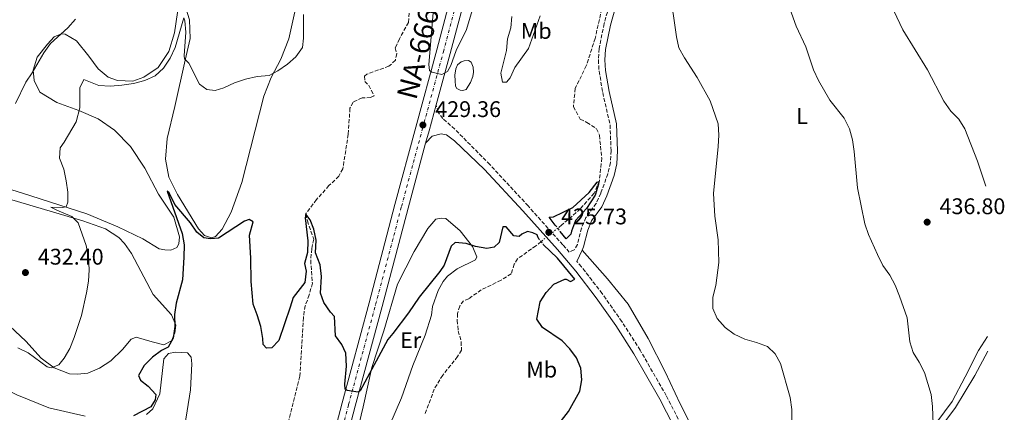
# Model space of a CAD drawing. Units: metres. Extents: x 573585 to 577030, y 4705688 to 4708038.
# Drawn here: x 576592 to 577027, y 4706615 to 4706789 of the extents above; entities that cross this region are included whole.
import ezdxf
from ezdxf.enums import TextEntityAlignment as Align

# ---------------------------------------------------------------- set-up
doc = ezdxf.new("R2010")
doc.units = ezdxf.units.M
doc.header["$MEASUREMENT"] = 0
for name, pattern in [('DGN Style 2', [1.7399219301090239, 1.043953158065414, -0.6959687720436097]), ('DGN Style 3', [2.435890702152634, 1.739921930109024, -0.6959687720436097]), ('DGN Style 4', [2.7856150101045474, 1.391937544087219, -0.6959687720436097, 0.001739921930109024, -0.6959687720436097]), ('DGN Style 5', [1.217945351076317, 0.5219765790327072, -0.6959687720436097])]:
    doc.linetypes.add(name, pattern=pattern)
for name, color, linetype, lineweight in [('Balsa-alberca', 142, 'Continuous', 0), ('Barranco lineal', 142, 'DGN Style 3', 13), ('Barranco lineal no visto', 142, 'DGN Style 5', 0), ('Camino', 7, 'DGN Style 3', 0), ('Carretera', 9, 'Continuous', 0), ('Cota de punto acotado terreno', 7, 'Continuous', 0), ('Curva de nivel directora', 30, 'Continuous', 30), ('Curva de nivel intermedia', 30, 'Continuous', 0), ('Eje de carretera', 7, 'DGN Style 4', 0), ('Etiqueta de uso rústico', 92, 'Continuous', 0), ('Línea blanca (vial)', 7, 'Continuous', 13), ('Línea de cambio de uso (parcela vista)', 92, 'Continuous', 0), ('Margen derecho', 7, 'Continuous', 0), ('Pontón-alcantarilla (pasos de agua)', 1, 'DGN Style 2', 0), ('Punto acotado terreno (símbolo)', 7, 'Continuous', 0), ('Texto de Carretera Red Comarcal', 1, 'Continuous', 0)]:
    doc.layers.add(name, color=color, linetype=linetype, lineweight=lineweight)
doc.styles.add('Style-Arial', font='arial.ttf')

# ---------------------------------------------------------------- blocks, each defined once
blk = doc.blocks.new('5PATER')
at = {"layer": 'Punto acotado terreno (símbolo)', "linetype": 'Continuous', "lineweight": 0}
h = blk.add_hatch(color=51, dxfattribs=at)
edge = h.paths.add_edge_path()
edge.add_ellipse((0, 0), major_axis=(-0.1095731443231308, -0.1110710700762829), ratio=0.9994222409660317, start_angle=0, end_angle=360)

msp = doc.modelspace()

# ---------------------------------------------------------------- linework, layer by layer
at = {"layer": 'Balsa-alberca', "color": 142, "linetype": 'Continuous', "lineweight": 0, "elevation": 429.1000000000059, "flags": 128}
msp.add_lwpolyline([(576792.2800000003, 4706767.83), (576792.3600000005, 4706765.560000001), (576792.0300000003, 4706763.619999999), (576791.0999999996, 4706760.92), (576790.0899999999, 4706759.32), (576789.0800000001, 4706757.880000001), (576787.6399999997, 4706757.460000001), (576786.4600000001, 4706757.550000001), (576784.9500000002, 4706758.310000001), (576784.4400000004, 4706759.4), (576784.2699999996, 4706761.76), (576784.1900000004, 4706764.210000001), (576784.6100000005, 4706766.99), (576785.3700000001, 4706768.76), (576786.8899999997, 4706770.109999999), (576788.3200000003, 4706770.609999999), (576790.1699999999, 4706770.699999999), (576791.3499999996, 4706769.939999999), (576792.2800000003, 4706767.83)], close=True, dxfattribs=at)
msp.add_lwpolyline([(576792.2800000003, 4706767.83), (576792.3600000005, 4706765.560000001), (576792.0300000003, 4706763.619999999), (576791.0999999996, 4706760.92), (576790.0899999999, 4706759.32), (576789.0800000001, 4706757.880000001), (576787.6399999997, 4706757.460000001), (576786.4600000001, 4706757.550000001), (576784.9500000002, 4706758.310000001), (576784.4400000004, 4706759.4), (576784.2699999996, 4706761.76), (576784.1900000004, 4706764.210000001), (576784.6100000005, 4706766.99), (576785.3700000001, 4706768.76), (576786.8899999997, 4706770.109999999), (576788.3200000003, 4706770.609999999), (576790.1699999999, 4706770.699999999), (576791.3499999996, 4706769.939999999), (576792.2800000003, 4706767.83)], dxfattribs=at)
at = {"layer": 'Barranco lineal', "color": 142, "linetype": 'DGN Style 3', "lineweight": 13}
for points in [[(576764, 4706794.180000001, 427.7799999999989), (576763.5899999999, 4706787.600000001, 427.1000000000058), (576759.6100000005, 4706780.33, 426.9499999999971), (576757.7699999996, 4706776.27, 426.6499999999942), (576758.4500000002, 4706773.74, 426.5), (576757.8200000003, 4706770.82, 426.5), (576754.9299999997, 4706768.16, 426.3500000000058), (576745.1799999997, 4706764.689999999, 426.2700000000041), (576744.1500000004, 4706763.75, 426.1199999999953), (576744.2699999996, 4706761.49, 426.1199999999953), (576746.0700000003, 4706759.720000001, 426.0500000000029), (576748.3600000005, 4706755.140000001, 426.0500000000029), (576746.8700000001, 4706754.279999999, 425.8999999999942), (576743.1100000005, 4706754.15, 425.8999999999942), (576739.0800000001, 4706752.230000001, 425.75), (576737.7000000002, 4706749.59, 425.6699999999983), (576736.9500000002, 4706738.02, 425.6699999999983), (576734.5499999998, 4706722.77, 425.6699999999983), (576732.79, 4706719.470000001, 425.6699999999983), (576728.4100000003, 4706715.300000001, 425.5200000000041), (576722.9199999999, 4706709.140000001, 425.3000000000029), (576718.0800000001, 4706702.710000001, 424.9900000000052), (576718.8600000005, 4706699.699999999, 424.8399999999965), (576721.6600000003, 4706691.550000001, 424.8399999999965), (576720.7599999999, 4706687.310000001, 424.8399999999965), (576720.3300000001, 4706682.230000001, 424.7700000000041), (576721.0800000001, 4706672.09, 424.6900000000023), (576719.7100000001, 4706666.91, 424.6900000000023), (576717.8700000001, 4706662.100000001, 424.6199999999953), (576717.0700000003, 4706656.92, 424.5399999999936), (576715.5099999999, 4706630.869999999, 423.7899999999936), (576708.6100000005, 4706603.27, 422.8099999999977)], [(576849.7000000002, 4706795.980000001, 426.7400000000052), (576846.2599999999, 4706780.529999999, 426.429999999993), (576842.3200000003, 4706768.380000001, 426.2799999999989), (576837.4299999997, 4706758.369999999, 426.0599999999977), (576836.6500000004, 4706750.279999999, 425.9799999999959), (576839.6100000005, 4706744.76, 425.679999999993), (576842.54, 4706743.279999999, 425.679999999993), (576846.7999999998, 4706740.5, 425.5299999999989), (576848.1399999997, 4706737.600000001, 425.5299999999989), (576849.1600000003, 4706727.550000001, 425.3800000000047), (576848.1200000001, 4706717.390000001, 425.0800000000018), (576845.8200000003, 4706711.92, 424.6999999999971), (576839.6799999997, 4706705, 424.179999999993), (576831.4699999997, 4706697.880000001, 423.5), (576829.6600000003, 4706696.430000001, 423.3899999999995)], [(576822.3200000003, 4706690.529999999, 422.9600000000065), (576819.9900000002, 4706688.66, 422.8300000000018), (576811.8600000005, 4706682.859999999, 422.6699999999983), (576810.4699999997, 4706680.5, 422.5200000000041), (576809.0999999996, 4706676.25, 422.3000000000029), (576804.6100000005, 4706673.4, 421.9199999999983), (576795.8099999996, 4706669.180000001, 421.7700000000041), (576790.2999999998, 4706665.189999999, 421.7700000000041), (576787.9600000001, 4706664.32, 421.6999999999971), (576786.29, 4706661.960000001, 421.4700000000012), (576785.2800000003, 4706658.66, 421.3999999999942), (576785.2100000001, 4706655.65, 421.320000000007), (576785.6299999999, 4706650.960000001, 421.25), (576786.9900000002, 4706646.17, 421.1699999999983), (576787.0199999996, 4706642.51, 421.1000000000058), (576785.3499999996, 4706639.58, 421.0200000000041), (576778.75, 4706631.350000001, 420.9499999999971), (576775.0499999998, 4706625.199999999, 420.8699999999953), (576770.8200000003, 4706613.890000001, 420.7899999999936)]]:
    msp.add_polyline3d(points, dxfattribs=at)
at = {"layer": 'Barranco lineal no visto', "color": 142, "linetype": 'DGN Style 5', "lineweight": 0, "extrusion": (-0.03555159987161542, -0.02857689908343052, 0.9989591806402021), "elevation": -154587.0568353615, "flags": 128}
msp.add_lwpolyline([(-3307088.670867749, 3394847.755786217), (-3307088.670867749, 3394838.328671069)], dxfattribs=at)
at = {"layer": 'Camino', "color": 7, "linetype": 'DGN Style 3', "lineweight": 0}
for points in [[(576856.8200000001, 4706810.980000001, 428.1100000000007), (576850.2300000008, 4706787.040000003, 427.4299999999931), (576848.0000000001, 4706775.970000002, 427.3200000000071), (576847.6900000017, 4706770.960000001, 427.0700000000069), (576848.0000000001, 4706765.970000002, 426.8399999999965), (576849.5899999993, 4706756.49, 426.5399999999936), (576852.8299999981, 4706742.230000001, 426.3099999999978), (576853.3099999987, 4706730.780000002, 425.6799999999931), (576853.0000000002, 4706725.41, 425.550000000003), (576851.8700000015, 4706720.560000001, 425.4700000000012), (576848.7800000003, 4706711.949999999, 425.3600000000007), (576846.7199999995, 4706707.400000001, 425.3300000000018), (576842.1200000015, 4706701.170000002, 425.3300000000018), (576840.2399999973, 4706696.540000002, 425.3300000000018), (576838.4200000024, 4706689.290000001, 425.479999999996), (576836.9400000004, 4706686.92, 425.479999999996), (576834.7899999979, 4706685.78, 425.6300000000047), (576831.9699999995, 4706689.100000001, 425.5700000000071), (576816.5599999978, 4706706.33, 425.9999999999999), (576799.6000000017, 4706724.660000001, 427.2100000000063), (576784.1000000008, 4706740.32, 428.6300000000048), (576778.7899999977, 4706744.980000001, 429.1499999999942), (576776.699999998, 4706747.779999999, 429.4600000000065), (576775.8199999994, 4706751.040000001, 429.6199999999953)], [(577023.1399999999, 4706358.880000004, 424.3200000000069), (577010.6799999988, 4706371.75, 425.0299999999989), (576998.780000001, 4706385.300000003, 425.7599999999949), (576992.7999999997, 4706393.300000002, 426.2500000000001), (576985.8299999981, 4706404.010000001, 426.4600000000065), (576981.3299999987, 4706412.130000001, 426.5200000000041), (576963.2399999971, 4706448.380000002, 428.5099999999949), (576943.760000002, 4706487.230000001, 429.2599999999947), (576924.7800000008, 4706526.619999999, 429.2500000000001), (576889.7199999975, 4706598.910000003, 427.2400000000052), (576877.739999997, 4706622.290000002, 426.8600000000006), (576866.1599999988, 4706642.439999999, 426.600000000006), (576858.0899999997, 4706655.08, 426.4199999999983), (576849.3199999989, 4706667.520000001, 426.1999999999972), (576840.1900000004, 4706679.41, 425.7599999999949), (576838.1999999988, 4706681.75, 425.7100000000065)]]:
    msp.add_polyline3d(points, dxfattribs=at)
at = {"layer": 'Carretera', "color": 9, "linetype": 'Continuous', "lineweight": 0}
for points in [[(576724.3000000012, 4706581.32, 423.3300000000018), (576734.2199999987, 4706619.100000001, 424.75), (576746.1499999978, 4706663.380000001, 426.3300000000018), (576757.61, 4706706.899999999, 428.2100000000065), (576766.8999999993, 4706741.199999998, 429.2700000000041), (576776.1000000016, 4706775.400000001, 430.320000000007), (576785.4699999992, 4706810.819999999, 431.75), (576795.0300000012, 4706847.369999999, 433.25), (576805.5000000009, 4706886.09, 434.0800000000018), (576817.0599999991, 4706929.81, 435.3600000000006), (576829.1700000014, 4706974.75, 436.0299999999989), (576839.1700000016, 4707013.180000001, 436.6300000000047), (576845.0900000003, 4707035.42, 437.0099999999948), (576851.8700000019, 4707066.210000002, 436.6300000000047), (576857.8299999987, 4707093.900000001, 436.4100000000035)], [(576863.5599999997, 4707092.649999999, 436.4100000000035), (576857.4599999998, 4707064.990000002, 436.6300000000047), (576850.550000001, 4707034.09, 437.0099999999948), (576844.7999999998, 4707011.720000001, 436.6300000000047), (576844.3700000007, 4707010.040000002, 436.6100000000006), (576823.9999999992, 4706932.330000001, 435.4199999999983), (576822.9599999998, 4706928.23, 435.3600000000006), (576811.6299999997, 4706884.449999999, 434.0800000000018), (576801.2299999994, 4706845.720000001, 433.25), (576791.5399999999, 4706809.230000001, 431.75), (576782.0399999982, 4706773.820000002, 430.320000000007), (576775.8199999998, 4706751.04, 429.6199999999953), (576772.6999999996, 4706739.640000001, 429.2700000000041), (576771.2199999999, 4706734.119999999, 429.1000000000058), (576763.4499999982, 4706705.34, 428.2100000000065), (576751.9899999984, 4706661.82, 426.3300000000018), (576739.9699999999, 4706617.579999999, 424.75), (576730.1100000005, 4706579.810000001, 423.3300000000018)]]:
    msp.add_polyline3d(points, dxfattribs=at)
at = {"layer": 'Curva de nivel directora', "color": 30, "linetype": 'Continuous', "lineweight": 30, "elevation": 425, "flags": 128}
for points in [[(576828.5799999987, 4706697.810000002), (576825.8200000004, 4706701.33), (576827.8399999988, 4706701.439999999), (576836.3700000005, 4706705.660000003), (576843.57, 4706712.310000001), (576847.0799999993, 4706716.880000004), (576847.8700000005, 4706717.07), (576847.7799999989, 4706715.91), (576846.279999999, 4706711.140000001), (576842.4500000002, 4706705.230000001), (576837.5700000008, 4706699.800000002), (576835.7600000004, 4706695.140000001), (576835.5500000002, 4706693.810000001), (576833.4099999989, 4706691.770000001), (576830.7800000003, 4706695.020000001)], [(576821.0100000004, 4706692.190000001), (576820.6199999992, 4706693.510000002), (576818.7100000003, 4706694.340000001), (576816.3399999988, 4706694.939999999), (576813.8499999989, 4706693.82), (576812.6599999997, 4706692.789999999), (576810.2500000001, 4706693.060000002), (576806.8899999984, 4706697.07), (576805.3499999985, 4706697.11), (576803.7300000001, 4706690.070000002), (576801.4799999993, 4706688.08), (576798.2599999984, 4706687.520000001), (576793.2999999986, 4706688.340000002), (576789.1999999993, 4706689.610000002), (576784.2199999993, 4706690.140000001), (576782.5199999983, 4706688.54), (576779.4600000005, 4706680.04), (576777.5599999984, 4706677.230000001), (576768.3200000003, 4706665.940000001), (576763.6199999999, 4706658.92), (576756.7199999997, 4706649.770000001), (576754.4299999988, 4706647.189999999), (576742.2200000002, 4706624.449999999), (576741.3599999996, 4706623.91), (576736.4099999988, 4706624.620000001), (576735.5300000003, 4706625.210000001), (576735.4099999996, 4706627.37), (576736.2099999997, 4706635.37), (576735.9199999992, 4706641.040000001), (576734.149999999, 4706644.970000003), (576731.279999999, 4706648.850000001), (576730.8699999999, 4706657.359999999), (576729.0199999993, 4706659.270000001), (576726.1299999991, 4706663.550000001), (576724.7099999997, 4706667.750000001), (576725.0799999986, 4706675.070000002), (576724.5099999986, 4706680.17), (576722.4900000002, 4706685.59), (576722.8199999988, 4706691.170000001), (576721.6799999989, 4706695.980000001), (576720.0199999983, 4706700.180000002), (576718.1699999997, 4706702.62), (576717.8900000004, 4706700.980000001), (576719.1299999985, 4706690.840000001), (576718.9400000008, 4706685.640000002), (576717.5899999985, 4706680.82), (576718.3799999997, 4706677.449999999), (576717.7999999986, 4706672.470000002), (576712.5199999991, 4706665.76), (576711.2999999986, 4706661.41), (576706.1899999991, 4706646.690000001), (576703.1799999983, 4706643.49), (576700.7300000007, 4706643.32), (576699.2199999997, 4706645.000000001), (576699.1500000005, 4706647.59), (576698.1899999994, 4706652.930000001), (576696.7000000007, 4706658.060000001), (576694.8299999998, 4706662.76), (576693.9800000004, 4706672.850000001), (576693.8899999988, 4706683.210000002), (576693.1699999992, 4706693.300000002), (576694.8099999997, 4706699.340000001), (576693.1600000003, 4706700.290000001), (576690.9499999996, 4706699.590000001), (576679.5199999989, 4706692.080000001), (576675.909999999, 4706691.760000002), (576673.0700000003, 4706692.26), (576669.9199999988, 4706694.689999999), (576667.1799999984, 4706698.880000004), (576660.2299999993, 4706706.880000004), (576657.6900000002, 4706712.15), (576656.7699999993, 4706712.91), (576663.3799999986, 4706694.060000001), (576664.2799999994, 4706689.140000002), (576664.2399999992, 4706683.570000002), (576663.5899999987, 4706673.54), (576660.759999999, 4706663.190000001), (576659.9900000001, 4706658.250000002), (576660.2200000003, 4706652.980000001), (576659.5000000006, 4706647.779999999), (576657.2199999985, 4706643.810000002), (576654.3499999985, 4706642.25), (576650.3200000006, 4706639.279999999), (576646.5900000002, 4706635.62), (576644.0300000008, 4706631.230000001), (576644.9800000008, 4706629.12), (576648.4199999986, 4706626.460000001), (576651.7800000003, 4706622.75), (576651.55, 4706620.369999999), (576649.5099999993, 4706617.37), (576641.940000001, 4706613.310000001)], [(576831.4100000006, 4706611.29), (576834.3900000001, 4706615.300000003), (576839.4799999996, 4706624.350000001), (576840.3899999993, 4706629.270000001), (576839.9299999989, 4706634.440000001), (576838.02, 4706639.090000002), (576835.0299999993, 4706642.990000002), (576831.5800000004, 4706646.61), (576822.87, 4706652.460000004), (576820.4800000006, 4706656.140000002), (576821.8599999996, 4706663.859999999), (576824.5199999996, 4706668.02), (576827.8900000001, 4706671.680000001), (576832.7800000008, 4706673.810000001), (576833.42, 4706673.92), (576835.3499999989, 4706672.78), (576837.2199999999, 4706673.9), (576829.5599999998, 4706683.170000002), (576823.2900000003, 4706689.300000001)]]:
    msp.add_lwpolyline(points, dxfattribs=at)
at = {"layer": 'Curva de nivel intermedia', "color": 30, "linetype": 'Continuous', "lineweight": 0, "flags": 128}
for points, elevation in [([(577019.2100000004, 4706715.039999999), (577015.4599999998, 4706726.149999999), (577009.900000001, 4706740.439999999), (577007.2600000012, 4706744.679999999), (577003.6500000014, 4706748.350000001), (577000.6000000003, 4706752.649999999), (576993.3099999992, 4706766.52), (576982.3800000014, 4706784.329999999), (576968.9900000005, 4706812.850000001)], 440), ([(576879.3300000007, 4706801.909999999), (576882.3000000012, 4706781.2), (576883.3400000005, 4706776.300000001), (576885.7300000022, 4706771.850000001), (576891.4200000007, 4706763.24), (576897.1400000006, 4706752.909999999), (576900.6800000012, 4706742.71), (576901.0700000001, 4706737.720000001), (576900.7400000015, 4706732.58), (576898.6900000018, 4706711.849999999), (576899.1700000003, 4706701.810000001), (576900.7500000005, 4706691.27), (576901.0700000001, 4706681.210000001), (576899.6200000016, 4706671.090000001), (576898.3200000008, 4706665.980000001), (576898.360000001, 4706660.88), (576900.2300000018, 4706656.42), (576903.7800000013, 4706652.509999999), (576907.78, 4706649.519999999), (576912.5700000001, 4706647.239999998), (576917.6999999997, 4706645.890000001), (576922.5700000002, 4706644.009999999), (576925.9200000007, 4706640.859999999), (576928.3500000003, 4706636.480000001), (576932.5900000005, 4706621.429999999), (576933.260000001, 4706616.189999999), (576933.3300000003, 4706611.179999999)], 430), ([(576772.6900000002, 4706768.88), (576772.8700000012, 4706766.28), (576773.8900000005, 4706765.569999999), (576778.4200000011, 4706764.499999999), (576780.9100000011, 4706765.779999999), (576782.4300000012, 4706768.529999998), (576784.6999999997, 4706775.179999998), (576789.2700000008, 4706784.470000001), (576792.2600000014, 4706794.359999998)], 430), ([(576996.1900000004, 4706601.909999999), (576995.5800000002, 4706617.509999999), (576994.9499999998, 4706622.759999999), (576992.0700000009, 4706632.550000002), (576989.7199999995, 4706637.100000001), (576986.9900000005, 4706641.359999998), (576985.5399999997, 4706646.15), (576984.3200000017, 4706656.749999999), (576980.9500000009, 4706666.289999999), (576979.0300000008, 4706671.229999999), (576976.7500000009, 4706675.679999999), (576973.6100000006, 4706680), (576971.2800000015, 4706684.77), (576967.1900000012, 4706693.689999998), (576965.6199999999, 4706698.440000001), (576962.3300000018, 4706714.369999998), (576960.9000000014, 4706730.449999998), (576960.1300000002, 4706735.600000001), (576958.8499999995, 4706740.430000001), (576956.4700000011, 4706745.189999999), (576950.0700000019, 4706753.220000001), (576945.0899999996, 4706761.92), (576942.8299999998, 4706766.640000001), (576939.4700000006, 4706776.800000001), (576935.1900000002, 4706785.960000001), (576931.6900000019, 4706795.749999999)], 435.0000000000001), ([(576616.2200000008, 4706789.07), (576612.820000001, 4706785.149999999), (576605.140000001, 4706778.27), (576602.2599999999, 4706774.179999999), (576597.0700000019, 4706765.210000002), (576594.230000001, 4706761.09), (576589.5999999997, 4706751.619999999)], 435.0000000000001), ([(576590.7300000008, 4706643.499999999), (576595.2000000011, 4706641.250000001), (576603.6500000001, 4706635.01), (576605.3900000014, 4706634.680000001), (576608.7999999999, 4706635.96), (576611.2200000007, 4706638.869999998), (576613.6900000006, 4706643.220000001), (576615.6200000017, 4706648.100000001), (576618.8300000015, 4706657.859999998), (576621.1300000014, 4706667.779999998), (576621.9500000018, 4706673.029999998), (576622.2699999993, 4706678.029999998), (576621.9500000018, 4706683.810000001), (576620.9800000017, 4706688.719999999), (576617.4400000012, 4706698.880000001), (576614.6200000005, 4706701.649999999), (576607.8900000004, 4706704.380000001), (576605.2999999997, 4706705.749999999), (576610.4000000004, 4706705.659999999), (576612.0900000002, 4706705.91), (576612.8900000004, 4706707.939999999), (576612.800000001, 4706712.460000001), (576612.1300000004, 4706717.460000002), (576611.1200000001, 4706722.649999999), (576609.1500000008, 4706727.539999997), (576609.360000001, 4706732.12), (576611.2100000017, 4706734.59), (576616.5200000004, 4706743.630000001), (576618.150000002, 4706749.710000001), (576618.1200000007, 4706758.66), (576619.9700000014, 4706762.239999998), (576626.5400000006, 4706759.699999999), (576631.6900000004, 4706759.4), (576636.6700000004, 4706759.769999999), (576641.9299999998, 4706760.599999998), (576646.8300000017, 4706761.939999999), (576651.4800000007, 4706764), (576655.150000001, 4706767.390000001), (576658.1000000014, 4706771.81), (576660.3200000009, 4706776.550000001), (576664.150000002, 4706789.62), (576664.6000000013, 4706788.23), (576664.9800000013, 4706783.24), (576664.2999999995, 4706772.829999999), (576664.4500000015, 4706771.430000001), (576666.4000000006, 4706769.480000001), (576671.0900000001, 4706760.279999998), (576674.3400000001, 4706757.949999999), (576678.0999999995, 4706757.449999999), (576681.8400000012, 4706758.640000001), (576686.6300000012, 4706760.890000001), (576691.5300000008, 4706762.480000001), (576696.6700000018, 4706763.67), (576701.9100000008, 4706764.060000001), (576705.7400000021, 4706766.109999998), (576710.0500000014, 4706769.039999999), (576713.7400000017, 4706772.409999999), (576716.6299999995, 4706776.550000001), (576717.1700000005, 4706780.65), (576717.07, 4706791.090000001)], 430), ([(576774.4900000017, 4706791.890000001), (576772.6900000002, 4706768.88)], 430), ([(576809.3300000015, 4706790.230000001), (576808.9400000003, 4706785.119999998), (576807.4100000014, 4706780.359999999), (576807.0600000005, 4706775.100000001), (576804.5500000004, 4706765.070000002), (576805.3000000014, 4706761.079999999), (576807.0300000014, 4706761.139999999), (576808.6600000008, 4706762.980000001), (576810.6500000003, 4706767.569999999), (576816.6800000007, 4706776.05), (576821.890000001, 4706790.529999999)], 430)]:
    msp.add_lwpolyline(points, dxfattribs=dict(at, elevation=elevation))
at = {"layer": 'Eje de carretera', "color": 7, "linetype": 'DGN Style 4', "lineweight": 0}
msp.add_polyline3d([(576727.2100000009, 4706580.57, 423.3300000000019), (576737.1000000016, 4706618.34, 424.7500000000001), (576749.0699999988, 4706662.600000001, 426.3300000000018), (576760.5300000008, 4706706.12, 428.2100000000065), (576769.8, 4706740.420000001, 429.2700000000041), (576779.0699999994, 4706774.61, 430.320000000007), (576788.5100000007, 4706810.020000001, 431.7500000000001), (576798.1299999988, 4706846.550000002, 433.2499999999999), (576808.5699999993, 4706885.27, 434.0800000000018), (576820.0100000012, 4706929.020000001, 435.3600000000007), (576826.5799999981, 4706953.540000001, 435.7299999999959), (576841.7699999984, 4707011.609999999, 436.6199999999955), (576841.9800000008, 4707012.449999999, 436.6300000000049), (576847.819999999, 4707034.75, 437.0099999999948), (576854.6599999988, 4707065.600000001, 436.6300000000049), (576860.6999999982, 4707093.27, 436.4100000000035)], dxfattribs=at)
at = {"layer": 'Línea blanca (vial)', "color": 7, "linetype": 'Continuous', "lineweight": 13, "extrusion": (0.01711006843479973, -0.03536081223830371, 0.999228131367409), "elevation": -156136.577636345, "flags": 128}
msp.add_lwpolyline([(2569255.24834014, 3982531.875417938), (2569258.984871957, 3982536.203007335), (2569266.758762993, 3982545.112750213)], dxfattribs=at)
at = {"layer": 'Línea blanca (vial)', "color": 7, "linetype": 'Continuous', "lineweight": 13}
for points in [[(576775.8199999994, 4706751.040000001, 429.6199999999953), (576782.0399999977, 4706773.820000002, 430.320000000007), (576791.5399999995, 4706809.230000001, 431.7500000000001), (576801.2299999989, 4706845.720000001, 433.2499999999999), (576811.6299999993, 4706884.449999999, 434.0800000000018), (576822.9599999995, 4706928.230000001, 435.3600000000007), (576823.9999999988, 4706932.330000003, 435.4199999999983), (576844.3700000001, 4707010.040000002, 436.6100000000006), (576844.7999999993, 4707011.720000001, 436.6300000000049), (576850.5500000004, 4707034.090000001, 437.0099999999948), (576857.4599999995, 4707064.990000002, 436.6300000000049), (576863.5599999992, 4707092.65, 436.4100000000035), (576870.8999999973, 4707125.850000001, 436.0299999999989), (576877.7699999983, 4707156.869999999, 436.1100000000007), (576886.120000001, 4707194.440000001, 435.8800000000048), (576894.9999999994, 4707234.230000001, 435.509999999995), (576903.7600000012, 4707273.100000001, 434.8300000000019), (576916.2100000011, 4707329.82, 433.850000000006), (576926.5699999989, 4707377.11, 433.1000000000059), (576940.0799999984, 4707437.910000003, 431.8999999999942), (576954.1999999981, 4707501.410000001, 430.6900000000023), (576962.8999999973, 4707540.949999999, 430.5399999999937), (576971.5199999984, 4707580.500000001, 430.0200000000041)], [(576724.3000000007, 4706581.320000002, 423.3300000000019), (576734.2199999982, 4706619.100000001, 424.7500000000001), (576746.1499999973, 4706663.380000001, 426.3300000000018), (576757.6099999994, 4706706.9, 428.2100000000065), (576766.8999999987, 4706741.199999999, 429.2700000000041), (576776.100000001, 4706775.400000002, 430.320000000007), (576785.4699999987, 4706810.82, 431.7500000000001), (576795.0300000008, 4706847.37, 433.2499999999999), (576805.5000000005, 4706886.09, 434.0800000000018), (576817.0599999985, 4706929.810000001, 435.3600000000007), (576829.170000001, 4706974.750000001, 436.0299999999989), (576839.1700000011, 4707013.180000001, 436.6300000000049), (576845.0899999999, 4707035.42, 437.0099999999948), (576851.8700000015, 4707066.210000002, 436.6300000000049), (576857.8299999982, 4707093.900000001, 436.4100000000035)], [(576730.11, 4706579.810000002, 423.3300000000019), (576739.9699999993, 4706617.58, 424.7500000000001), (576751.9899999979, 4706661.820000002, 426.3300000000018), (576763.4499999976, 4706705.34, 428.2100000000065), (576771.2199999995, 4706734.12, 429.1000000000058)]]:
    msp.add_polyline3d(points, dxfattribs=at)
at = {"layer": 'Línea de cambio de uso (parcela vista)', "color": 92, "linetype": 'Continuous', "lineweight": 0}
for points in [[(576582.2000000002, 4706832.699999999, 440.5200000000041), (576601.9299999997, 4706823.57, 438.0399999999936), (576617.4800000004, 4706817.970000001, 436.2400000000052), (576633.79, 4706812.75, 434.1300000000047), (576645.9600000001, 4706807.310000001, 432.7799999999989), (576653.6100000005, 4706803.15, 431.9499999999971), (576658.1600000003, 4706798.960000001, 431.7299999999959), (576659.5899999999, 4706796.810000001, 431.7299999999959), (576661.3200000003, 4706791.939999999, 431.7299999999959), (576660.0800000001, 4706783, 431.1999999999971), (576657.5199999996, 4706774.710000001, 430.5200000000041), (576652.79, 4706767.619999999, 430.6699999999983), (576646.5300000003, 4706763.33, 430.6699999999983), (576641.6600000003, 4706761.5, 430.4499999999971)], [(576716.4400000004, 4706806.52, 431.1699999999983), (576710.6500000004, 4706780.34, 431.0200000000041), (576707.1500000004, 4706771.279999999, 431.0200000000041), (576702.9000000004, 4706763.26, 429.8899999999995), (576699.5899999999, 4706754.859999999, 428.6900000000023), (576689.7699999996, 4706716.710000001, 426.2799999999989), (576685.0899999999, 4706703.600000001, 425.5299999999989), (576681.1100000005, 4706696.050000001, 425.3099999999977), (576678.2300000004, 4706692.83, 425.0800000000018), (576676.4500000002, 4706692.25, 425.0800000000018), (576673.3399999999, 4706693.16, 425.0800000000018), (576670.6799999997, 4706696.15, 425.0800000000018), (576661.4299999997, 4706711.390000001, 425.9100000000035), (576657.5999999996, 4706719.060000001, 426.7299999999959), (576656.1200000001, 4706727.039999999, 426.8099999999977), (576656.7999999998, 4706736.16, 427.5599999999977), (576660.25, 4706750.380000001, 428.6900000000023), (576664.7699999996, 4706770.91, 430.0399999999936), (576666.9400000004, 4706780.52, 430.1199999999953), (576666.6799999997, 4706788.789999999, 430.7200000000012), (576664.1699999999, 4706796.66, 431.3999999999942)], [(576641.6600000003, 4706761.5, 430.4499999999971), (576634.79, 4706761.82, 430.5200000000041), (576630.6500000004, 4706763.380000001, 430.75), (576626.2000000002, 4706767.01, 431.5), (576622.1100000005, 4706772.710000001, 432.25), (576616.6900000004, 4706779.430000001, 433.8300000000018), (576611.5899999999, 4706782.390000001, 434.429999999993), (576609.9900000002, 4706782.470000001, 434.6600000000035), (576606.7999999998, 4706781.220000001, 434.7299999999959), (576603.8300000001, 4706777.9, 434.7299999999959), (576599.2699999996, 4706772.130000001, 434.6600000000035), (576597.5300000003, 4706766.380000001, 434.5099999999948), (576597.9500000002, 4706761.869999999, 434.0599999999977), (576600.4400000004, 4706756.730000001, 432.929999999993), (576607.9000000004, 4706752.189999999, 431.6499999999942), (576617.7100000001, 4706748.51, 430), (576626.29, 4706744.92, 428.7899999999936), (576633.4800000004, 4706739.91, 428.4900000000052), (576640.5, 4706732.640000001, 427.7400000000052), (576646.8799999999, 4706723.109999999, 426.6900000000023), (576653, 4706711.600000001, 426.1600000000035), (576659.7599999999, 4706701.32, 425.5599999999977), (576662.1799999997, 4706692.689999999, 425.4100000000035), (576662.0199999996, 4706689.59, 425.2599999999948), (576661.0999999996, 4706687.890000001, 425.3399999999965), (576658.3799999999, 4706686.74, 425.7100000000065), (576655.75, 4706686.810000001, 425.8600000000006), (576653.2100000001, 4706687.350000001, 426.0099999999948), (576646.0199999996, 4706691.800000001, 426.9100000000035), (576634.9800000004, 4706697.060000001, 428.1900000000023), (576621.2999999998, 4706702.77, 428.9400000000023), (576596.5099999999, 4706710.730000001, 431.5), (576552.8799999999, 4706724.539999999, 437.5899999999965)], [(576588.0099999999, 4706709.02, 433.3000000000029), (576619.3899999997, 4706699.710000001, 429.8399999999965), (576629.4800000004, 4706696.130000001, 429.1600000000035), (576635.4400000004, 4706692.33, 428.7100000000065), (576637.9000000004, 4706689.720000001, 428.8600000000006), (576640.9500000002, 4706685.230000001, 428.0399999999936), (576650.5999999996, 4706667.08, 425.7799999999989), (576658.7599999999, 4706658.029999999, 425.0299999999989), (576660.5899999999, 4706653.539999999, 424.8000000000029), (576660.1500000004, 4706650.15, 424.8800000000047), (576658.7699999996, 4706646.57, 424.6499999999942), (576655.3099999996, 4706644.75, 424.7299999999959)], [(576740.1500000004, 4706603.119999999, 422.8899999999995), (576743.4900000002, 4706617.34, 424.3999999999942), (576747.3899999997, 4706634.699999999, 425.1499999999942), (576752.6299999999, 4706650.960000001, 425.3000000000029), (576758.7599999999, 4706671.66, 425.8999999999942), (576766.1900000004, 4706686.119999999, 425.8999999999942), (576772.1200000001, 4706696.27, 426.1999999999971), (576775.79, 4706700.439999999, 425.8300000000018), (576778.04, 4706700.949999999, 425.679999999993), (576780.1100000005, 4706700.77, 425.5299999999989), (576786.5099999999, 4706695.24, 424.8500000000058), (576791.9199999999, 4706688.41, 424.8500000000058), (576793.8300000001, 4706683.810000001, 424.7700000000041), (576793.3200000003, 4706682.449999999, 424.6199999999953), (576785.1200000001, 4706678.529999999, 424.6999999999971), (576780.8700000001, 4706675.220000001, 424.320000000007), (576778.9100000003, 4706672.850000001, 424.1699999999983), (576776.6900000004, 4706668.83, 423.9499999999971), (576774.29, 4706661.789999999, 423.9499999999971), (576773.8399999999, 4706657.930000001, 423.9499999999971), (576770.9900000002, 4706649.15, 424.0200000000041), (576765.5199999996, 4706635.630000001, 423.8699999999953), (576760.54, 4706621.34, 423.9499999999971), (576755.3099999996, 4706609.310000001, 423.4199999999983)], [(577019.9400000004, 4706648.560000001, 437.3899999999995), (577015.9800000004, 4706642.26, 436.75), (577010.0700000003, 4706630.560000001, 436.3000000000029), (577004.2400000002, 4706619.699999999, 435.4700000000012), (576986.4900000002, 4706595.57, 434.4199999999983), (576972.7300000004, 4706578.529999999, 432.9900000000052), (576958.7699999996, 4706562.430000001, 431.2599999999948), (576941.2800000003, 4706542.359999999, 430.429999999993), (576932.2300000004, 4706533.82, 429.8300000000018), (576930.2699999996, 4706533.140000001, 429.8999999999942), (576928.2800000003, 4706534.25, 429.6000000000058), (576923.0599999996, 4706539.939999999, 429.2299999999959), (576909.4800000004, 4706567.27, 427.0500000000029), (576902.1100000005, 4706582.619999999, 426.8999999999942), (576883.9400000004, 4706618.65, 426.6699999999983), (576877.2300000004, 4706632.880000001, 427.1999999999971), (576869.7699999996, 4706647.66, 427.8000000000029), (576860.9000000004, 4706662.810000001, 428.1699999999983), (576851.6900000004, 4706674.01, 426.820000000007), (576840.5, 4706686.77, 425.5299999999989)], [(576404.3711999999, 4706656.6326, 450.9036999999954), (576404.54, 4706656.75, 450.9100000000035), (576420.9500000002, 4706667.67, 451.1399999999995), (576426.9600000001, 4706670.210000001, 450.8300000000018), (576435.3600000005, 4706674.66, 450.679999999993), (576443.8700000001, 4706675.710000001, 449.8500000000058), (576465.4500000002, 4706672.66, 445.5599999999977), (576481.29, 4706671.289999999, 443.3000000000029), (576494.2699999996, 4706669.970000001, 441.8600000000006), (576539.7199999997, 4706663.970000001, 435.8500000000058), (576550.0700000003, 4706661.9, 434.6499999999942), (576557.7199999997, 4706658.58, 434.4199999999983), (576561.7000000002, 4706654.390000001, 433.5899999999965), (576564.4699999997, 4706648.960000001, 433.2200000000012), (576564.9000000004, 4706643.51, 432.7700000000041), (576566.1699999999, 4706637.980000001, 432.6199999999953), (576568.1699999999, 4706634.609999999, 432.0899999999965), (576574.1299999999, 4706630.430000001, 431.4900000000052), (576590.2699999996, 4706622.59, 429.679999999993), (576604.4199999999, 4706616.880000001, 427.429999999993), (576620.4299999997, 4706613.17, 425.4700000000012)], [(576655.3099999996, 4706644.75, 424.7299999999959), (576650.1200000001, 4706646.119999999, 425.3300000000018), (576643.0599999996, 4706648.220000001, 426.679999999993), (576642.0300000003, 4706647.74, 427.0599999999977), (576640.8099999996, 4706647.350000001, 427.1300000000047), (576637.0899999999, 4706642.710000001, 427.7400000000052), (576631.8700000001, 4706637.680000001, 428.6399999999995), (576626.8200000003, 4706634.539999999, 429.0099999999948), (576621.6699999999, 4706632.24, 428.7899999999936), (576617.1600000003, 4706631.82, 429.0099999999948), (576613.5, 4706631.980000001, 429.3099999999977), (576606.7100000001, 4706634.550000001, 429.7700000000041), (576601.0300000003, 4706638.83, 430.5899999999965), (576594.29, 4706646.380000001, 430.9700000000012), (576582.0700000003, 4706657.65, 432.5500000000029)], [(576647.6799999997, 4706613.970000001, 424.4199999999983), (576650.3799999999, 4706616.430000001, 424.1199999999953), (576653.5199999996, 4706623.130000001, 424.1199999999953), (576655.2699999996, 4706638.560000001, 424.0399999999936), (576657.3099999996, 4706641.029999999, 424.0399999999936), (576660.4100000003, 4706641.619999999, 424.0399999999936), (576665.7699999996, 4706641.189999999, 424.0399999999936), (576667.3799999999, 4706639.33, 423.820000000007), (576667.6900000004, 4706636.32, 423.7400000000052), (576667.1299999999, 4706624.850000001, 423.5899999999965), (576664.5499999998, 4706609.039999999, 423.3699999999953)], [(577022.8799999999, 4706382.710000001, 426.8600000000006), (577020.3300000001, 4706381.369999999, 426.8600000000006), (577017.3200000003, 4706381.350000001, 426.8600000000006), (577012.9900000002, 4706382.34, 426.7100000000065), (577006.0899999999, 4706386.32, 426.5599999999977), (576998.8799999999, 4706393.970000001, 426.7100000000065), (576989.9400000004, 4706406.109999999, 426.5599999999977), (576979.2400000002, 4706425.66, 426.9400000000023), (576961.8300000001, 4706460.66, 429.4199999999983), (576946.1200000001, 4706494.65, 429.7899999999936), (576935.8799999999, 4706516.180000001, 429.6399999999995), (576931.9400000004, 4706525.730000001, 429.4900000000052), (576933.1399999997, 4706528, 429.570000000007), (576942.6299999999, 4706539.26, 430.9199999999983), (576964.2300000004, 4706563.42, 432.1199999999953), (576984.04, 4706587.939999999, 434.0800000000018), (577005.7800000003, 4706617.07, 435.8800000000047), (577014.2999999998, 4706631.15, 436.4100000000035), (577020.0199999996, 4706641.970000001, 437.3500000000058)]]:
    msp.add_polyline3d(points, dxfattribs=at)
at = {"layer": 'Margen derecho', "color": 7, "linetype": 'Continuous', "lineweight": 0, "extrusion": (0.01357083576334741, 0.02961982414762302, 0.9994691082940725), "elevation": 147664.7462221433, "flags": 128}
msp.add_lwpolyline([(1436057.813895565, -4516805.139018502), (1436057.813895565, -4516810.663762841)], dxfattribs=at)
at = {"layer": 'Margen derecho', "color": 7, "linetype": 'Continuous', "lineweight": 0}
for points in [[(576840.4999999988, 4706686.770000001, 425.5299999999988), (576841.1200000002, 4706688.130000002, 425.479999999996), (576843, 4706695.640000002, 425.3300000000018), (576844.6700000019, 4706699.740000002, 425.3300000000018), (576849.2399999984, 4706705.930000001, 425.3300000000018), (576851.469999999, 4706710.860000002, 425.3600000000007), (576854.6499999977, 4706719.730000001, 425.4700000000012), (576855.8799999991, 4706724.990000002, 425.550000000003), (576856.2100000001, 4706730.760000001, 425.6799999999931), (576855.7100000015, 4706742.620000001, 426.3099999999978), (576852.4300000002, 4706757.050000001, 426.5399999999936), (576850.879999999, 4706766.300000003, 426.8399999999965), (576850.5899999985, 4706770.960000001, 427.0700000000069), (576850.879999999, 4706775.59, 427.3200000000071), (576853.0399999982, 4706786.37, 427.4299999999931), (576859.6200000008, 4706810.250000001, 428.1100000000007)], [(576771.2199999995, 4706734.12, 429.1000000000058), (576774.0799999982, 4706737.140000002, 429.0000000000001), (576778.0199999989, 4706738.199999999, 428.6999999999973), (576780.4699999986, 4706737.850000001, 428.550000000003), (576784.0300000014, 4706735.190000001, 428.3999999999942), (576797.2899999983, 4706722.45, 427.2100000000063), (576814.1999999997, 4706704.190000001, 425.9999999999999), (576829.5599999976, 4706687, 425.5700000000071), (576837.6999999982, 4706677.4, 425.7599999999949), (576846.7500000006, 4706665.630000002, 426.1999999999972), (576855.4299999998, 4706653.300000001, 426.4199999999983), (576863.4299999997, 4706640.779999999, 426.600000000006), (576874.9299999997, 4706620.77, 426.8600000000006), (576886.8599999987, 4706597.480000001, 427.2400000000052), (576921.9099999986, 4706525.230000001, 429.2500000000001), (576940.8899999998, 4706485.82, 429.2599999999947), (576960.3799999983, 4706446.950000001, 428.5099999999949), (576978.499999999, 4706410.640000001, 426.5200000000041), (576983.1000000011, 4706402.359999999, 426.4600000000065), (576990.1799999999, 4706391.470000002, 426.2500000000001), (576996.2899999988, 4706383.290000001, 425.7599999999949), (577008.3299999974, 4706369.590000002, 425.0299999999989), (577023.1999999981, 4706354.24, 424.1900000000024)]]:
    msp.add_polyline3d(points, dxfattribs=at)
at = {"layer": 'Pontón-alcantarilla (pasos de agua)', "color": 1, "linetype": 'DGN Style 2', "lineweight": 0, "elevation": 424.7100000000065, "flags": 128}
for points in [[(576828.5800000001, 4706697.810000001), (576830.7800000003, 4706695.02)], [(576821.0099999999, 4706692.189999999), (576823.29, 4706689.300000001)]]:
    msp.add_lwpolyline(points, dxfattribs=at)

# ---------------------------------------------------------------- block references
at = {"layer": 'Punto acotado terreno (símbolo)', "color": 7, "linetype": 'Continuous', "lineweight": 0, "xscale": 10, "yscale": 10, "zscale": 10}
for p in [(576769.9899999978, 4706742.16, 429.360000000001), (576993.2199999976, 4706699.140000002, 436.8000000000034), (576825.730000001, 4706694.630000001, 425.7299999999959), (576594.05, 4706676.810000001, 432.3999999999942)]:
    msp.add_blockref('5PATER', p, dxfattribs=at)

# ---------------------------------------------------------------- texts
at = {"layer": 'Cota de punto acotado terreno', "color": 7, "linetype": 'Continuous', "lineweight": 0, "style": 'Style-Arial'}
for s, p in [('429.36', (576775.4499999988, 4706745.680000001, 429.3600000000006)), ('436.80', (576998.6799999987, 4706702.670000001, 436.8000000000029)), ('425.73', (576831.1999999987, 4706698.16, 425.7299999999959)), ('432.40', (576599.5199999999, 4706680.330000001, 432.3999999999942))]:
    msp.add_text(s, height=7.000000000000002, dxfattribs=at).set_placement(p)
at = {"layer": 'Etiqueta de uso rústico', "color": 92, "linetype": 'Continuous', "lineweight": 0, "style": 'Style-Arial'}
for s, p in [('Mb', (576820.1602462424, 4706783.82001, 430.3399999999965)), ('L', (576937.7914203788, 4706746.12001, 433.5500000000029)), ('Er', (576764.5754566079, 4706646.85001, 424.570000000007)), ('Mb', (576822.5902462421, 4706633.830010001, 423.6199999999953))]:
    msp.add_text(s, height=7.000000000000002, dxfattribs=at).set_placement(p, align=Align.MIDDLE_CENTER)
at = {"layer": 'Texto de Carretera Red Comarcal', "color": 1, "linetype": 'Continuous', "lineweight": 0, "style": 'Style-Arial'}
msp.add_text('NA-666 Allo-Sesma', height=9, rotation=75.45117, dxfattribs=at).set_placement((576776.2140374264, 4706806.306567031, 427.5500000000029), align=Align.MIDDLE_CENTER)

doc.saveas('drawing.dxf')
